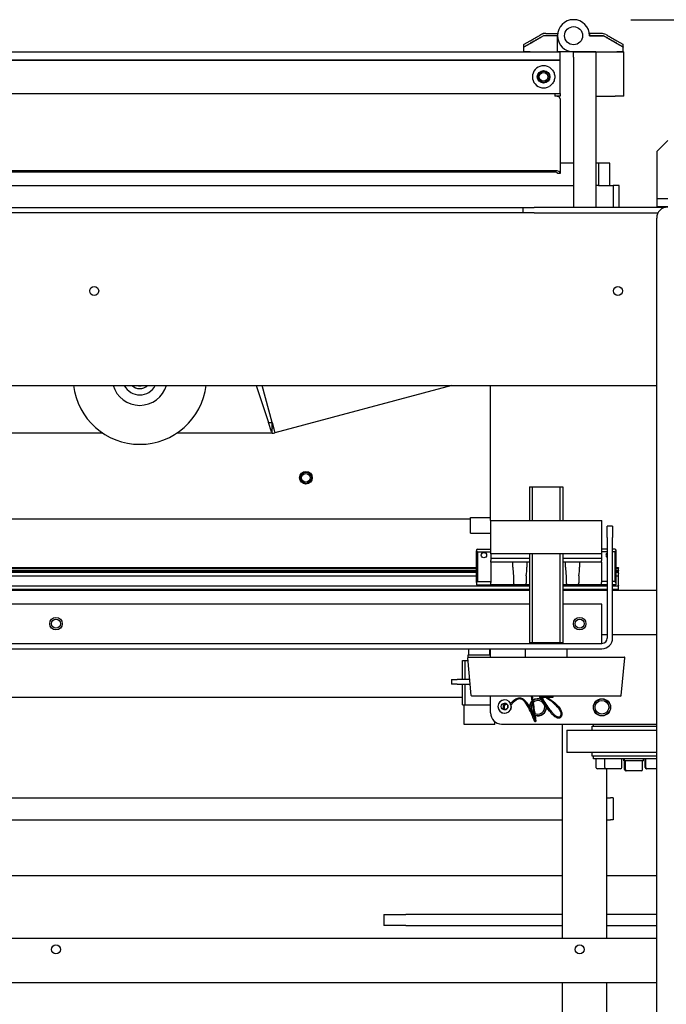
# Model space of a CAD drawing. Units: inches. Extents: x -296 to 11, y 10 to 197.
# Drawn here: x -77 to -62, y 162 to 184 of the extents above; entities that cross this region are included whole.
import ezdxf

# ---------------------------------------------------------------- set-up
doc = ezdxf.new("R2010")
doc.units = ezdxf.units.IN
doc.header["$LTSCALE"] = 0.375
doc.header["$MEASUREMENT"] = 0
doc.layers.add('DIM', color=1, linetype='Continuous')
doc.styles.add('DEFAULT-ANSI~0', font='arial.ttf')
doc.dimstyles.new('FALLAS - FOOTPRINT', dxfattribs={"dimscale": 20, "dimtxt": 0.12, "dimasz": 0.098425, "dimexe": 0.063, "dimexo": 0.0625, "dimgap": 0.031496, "dimtad": 0, "dimtih": 1, "dimtoh": 1, "dimrnd": 1e-08, "dimzin": 1, "dimdsep": 46, "dimlunit": 4, "dimtxsty": 'DEFAULT-ANSI~0', "dimcen": 0.09, "dimdle": 0.5, "dimclrd": 250, "dimclre": 250, "dimclrt": 250, "dimadec": 1, "dimazin": 0, "dimtfac": 1, "dimtdec": 3, "dimtofl": 0, "dimtmove": 0, "dimatfit": 3, "dimfxl": 0, "dimfrac": 1, "dimtolj": 1, "dimtzin": 0, "dimlwd": 25, "dimlwe": 25, "dimarcsym": 0})

# ---------------------------------------------------------------- blocks, each defined once
blk = doc.blocks.new('*D7')
at = {"layer": 'DEFPOINTS', "color": 0}
for p in [(-64.14, 184.278), (-22.427, 184.278), (-64.228, 149.852)]:
    blk.add_point(p, dxfattribs=at)
at = {"layer": 'DIM', "lineweight": 25}
for p, q in [((-62.89, 184.278), (-21.167, 184.278)), ((-22.427, 182.309), (-22.427, 179.064)), ((-22.427, 151.821), (-22.427, 165.735)), ((-62.978, 149.852), (-21.167, 149.852))]:
    blk.add_line(p, q, dxfattribs=at)
at = {"layer": 'DIM'}
for points in [[(-22.755, 182.309), (-22.099, 182.309), (-22.427, 184.278)], [(-22.755, 151.821), (-22.099, 151.821), (-22.427, 149.852)]]:
    blk.add_solid(points, dxfattribs=at)
at = {"layer": 'DIM', "lineweight": 25, "insert": (-22.427, 178.434), "char_height": 2.4, "attachment_point": 2, "style": 'DEFAULT-ANSI~0'}
blk.add_mtext('\\A1;{\\H1.00067x;2\'-10\\S1/2;"\\POVERALL\\PWIDTH}', dxfattribs=at)

msp = doc.modelspace()

# ---------------------------------------------------------------- linework, layer by layer
for p, q in [((-64.862, 183.97), (-64.92, 183.936)), ((-64.862, 183.97), (-64.92, 183.936)), ((-64.849, 183.92), (-64.905, 183.887)), ((-64.849, 183.92), (-64.905, 183.887)), ((-64.849, 183.92), (-64.905, 183.887)), ((-64.849, 183.92), (-64.905, 183.887)), ((-64.796, 183.97), (-64.862, 183.97)), ((-64.796, 183.97), (-64.862, 183.97)), ((-64.537, 183.92), (-64.849, 183.92)), ((-64.537, 183.92), (-64.849, 183.92)), ((-64.537, 183.92), (-64.849, 183.92)), ((-64.537, 183.92), (-64.849, 183.92)), ((-64.796, 183.97), (-64.537, 183.97)), ((-64.796, 183.97), (-64.537, 183.97)), ((-64.534, 183.97), (-64.537, 183.97)), ((-64.537, 183.97), (-64.537, 183.92)), ((-64.534, 183.97), (-64.537, 183.97)), ((-64.537, 183.97), (-64.537, 183.92)), ((-64.537, 183.56), (-64.537, 183.92)), ((-64.537, 183.56), (-64.537, 183.92)), ((-63.559, 183.97), (-63.817, 183.97)), ((-63.817, 183.97), (-63.817, 183.92)), ((-63.559, 183.97), (-63.817, 183.97)), ((-63.817, 183.97), (-63.817, 183.92)), ((-63.817, 183.92), (-63.505, 183.92)), ((-63.505, 183.92), (-63.817, 183.92)), ((-63.817, 183.92), (-63.505, 183.92)), ((-63.505, 183.92), (-63.817, 183.92)), ((-63.505, 183.92), (-63.449, 183.887)), ((-63.449, 183.887), (-63.505, 183.92)), ((-63.505, 183.92), (-63.449, 183.887)), ((-63.449, 183.887), (-63.505, 183.92)), ((-65.293, 183.665), (-65.293, 183.723)), ((-65.293, 183.665), (-65.293, 183.723)), ((-65.284, 183.728), (-65.151, 183.804)), ((-65.284, 183.728), (-65.151, 183.804)), ((-65.284, 183.67), (-65.151, 183.747)), ((-65.151, 183.747), (-65.284, 183.67)), ((-65.284, 183.67), (-65.151, 183.747)), ((-65.151, 183.747), (-65.284, 183.67)), ((-63.204, 183.804), (-63.071, 183.728)), ((-63.204, 183.804), (-63.071, 183.728)), ((-63.071, 183.67), (-63.204, 183.747)), ((-63.204, 183.747), (-63.071, 183.67)), ((-63.071, 183.67), (-63.204, 183.747)), ((-63.204, 183.747), (-63.071, 183.67)), ((-63.062, 183.665), (-63.062, 183.723)), ((-63.062, 183.665), (-63.062, 183.723)), ((-90.349, 183.56), (-64.724, 183.56)), ((-65.293, 183.56), (-65.293, 183.665)), ((-65.293, 183.56), (-65.293, 183.665)), ((-65.293, 183.56), (-65.284, 183.56)), ((-65.151, 183.56), (-65.284, 183.56)), ((-65.151, 183.56), (-64.905, 183.56)), ((-64.905, 183.56), (-64.537, 183.56)), ((-64.724, 183.56), (-64.474, 183.56)), ((-64.177, 183.56), (-64.537, 183.56)), ((-64.177, 183.56), (-64.474, 183.56)), ((-64.474, 183.372), (-64.474, 183.56)), ((-64.177, 183.56), (-63.449, 183.56)), ((-64.177, 183.435), (-64.177, 183.56)), ((-63.677, 183.56), (-64.177, 183.56)), ((-63.677, 183.56), (-63.677, 183.435)), ((-63.677, 183.56), (-63.24, 183.56)), ((-63.449, 183.56), (-63.204, 183.56)), ((-63.24, 183.56), (-63.052, 183.56)), ((-63.071, 183.56), (-63.204, 183.56)), ((-63.071, 183.56), (-63.062, 183.56)), ((-63.062, 183.655), (-63.062, 183.665)), ((-63.062, 183.655), (-63.062, 183.665)), ((-63.062, 183.655), (-63.062, 183.655)), ((-63.062, 183.56), (-63.062, 183.655)), ((-63.062, 183.655), (-63.062, 183.655)), ((-63.062, 183.56), (-63.062, 183.655)), ((-63.052, 182.56), (-63.052, 183.56)), ((-64.724, 183.372), (-90.349, 183.372)), ((-90.349, 183.372), (-64.724, 183.372)), ((-64.724, 183.372), (-64.474, 183.372)), ((-64.474, 183.372), (-64.724, 183.372)), ((-64.474, 182.622), (-64.474, 183.372)), ((-64.177, 183.435), (-64.177, 180.06)), ((-63.677, 183.435), (-63.677, 180.06)), ((-90.599, 182.622), (-64.594, 182.622)), ((-64.594, 182.622), (-64.474, 182.622)), ((-64.594, 182.622), (-64.594, 182.562)), ((-64.474, 182.622), (-64.474, 182.562)), ((-64.474, 182.562), (-64.594, 182.562)), ((-64.474, 182.502), (-64.474, 180.83)), ((-63.677, 182.56), (-63.24, 182.56)), ((-63.052, 182.56), (-63.24, 182.56)), ((-62.312, 181.318), (-62.062, 181.568)), ((-62.312, 181.318), (-62.312, 180.266)), ((-64.177, 181.06), (-64.474, 181.06)), ((-63.615, 181.06), (-63.677, 181.06)), ((-63.365, 181.06), (-63.615, 181.06)), ((-63.615, 181.06), (-63.615, 180.56)), ((-63.365, 180.56), (-63.365, 181.06)), ((-64.594, 180.89), (-89.849, 180.89)), ((-64.594, 180.86), (-89.849, 180.86)), ((-64.474, 180.83), (-64.534, 180.83)), ((-84.099, 180.56), (-64.177, 180.56)), ((-63.615, 180.56), (-63.677, 180.56)), ((-63.615, 180.56), (-63.535, 180.56)), ((-63.535, 180.56), (-63.292, 180.56)), ((-63.155, 180.56), (-63.292, 180.56)), ((-63.292, 180.56), (-63.292, 180.06)), ((-63.155, 180.06), (-63.155, 180.56)), ((-62.312, 180.266), (-62.062, 180.266)), ((-62.312, 180.266), (-62.312, 180.078)), ((-65.273, 179.94), (-115.342, 179.94)), ((-84.105, 180.06), (-65.312, 180.06)), ((-65.312, 180.06), (-65.062, 180.06)), ((-65.312, 180.06), (-65.312, 179.94)), ((-65.062, 179.94), (-65.273, 179.94)), ((-62.144, 180.06), (-65.062, 180.06)), ((-65.062, 179.94), (-62.284, 179.94)), ((-62.062, 180.078), (-62.312, 180.078)), ((-62.312, 180.078), (-62.312, 180.068)), ((-62.312, 180.068), (-62.115, 180.068)), ((-62.312, 154.323), (-62.312, 179.823)), ((-118.942, 176.07), (-62.312, 176.07)), ((-71.3, 176.07), (-71.021, 175.236)), ((-70.941, 175.236), (-71.164, 176.07)), ((-66.907, 176.07), (-70.879, 175.005)), ((-66.04, 173.04), (-66.04, 176.07)), ((-71.021, 175.236), (-70.941, 175.236)), ((-70.951, 175.029), (-71.021, 175.236)), ((-70.941, 175.029), (-70.941, 175.236)), ((-70.941, 175.236), (-70.879, 175.005)), ((-74.738, 174.997), (-79.33, 174.997)), ((-70.941, 174.997), (-73.08, 174.997)), ((-70.951, 175.029), (-70.941, 175.029)), ((-70.941, 174.997), (-70.941, 175.029)), ((-65.165, 173.79), (-64.415, 173.79)), ((-65.165, 173.79), (-65.165, 173.04)), ((-65.105, 173.79), (-65.105, 173.04)), ((-64.474, 173.04), (-64.474, 173.79)), ((-64.415, 173.79), (-64.415, 173.04)), ((-66.492, 172.749), (-66.492, 173.104)), ((-66.492, 173.104), (-66.04, 173.104)), ((-66.492, 173.064), (-83.629, 173.064)), ((-66.04, 173.04), (-65.79, 173.04)), ((-66.04, 173.04), (-66.04, 172.29)), ((-65.79, 173.04), (-63.79, 173.04)), ((-63.79, 173.04), (-63.54, 173.04)), ((-63.54, 172.29), (-63.54, 173.04)), ((-63.3, 172.908), (-63.42, 172.908)), ((-63.42, 172.658), (-63.42, 172.908)), ((-63.3, 172.908), (-63.3, 172.658)), ((-66.492, 172.749), (-66.04, 172.749)), ((-63.42, 172.658), (-63.42, 170.398)), ((-63.3, 170.398), (-63.3, 172.658)), ((-66.333, 172.396), (-66.353, 172.376)), ((-66.353, 172.376), (-66.353, 172.356)), ((-66.353, 172.356), (-66.333, 172.337)), ((-66.353, 171.648), (-66.353, 172.356)), ((-66.333, 172.396), (-66.04, 172.396)), ((-66.333, 172.337), (-66.333, 171.667)), ((-66.333, 172.337), (-66.04, 172.337)), ((-65.79, 172.29), (-66.04, 172.29)), ((-66.03, 172.29), (-66.03, 172.183)), ((-63.79, 172.29), (-65.79, 172.29)), ((-65.165, 172.29), (-65.165, 170.29)), ((-65.105, 172.29), (-65.105, 170.29)), ((-64.474, 170.29), (-64.474, 172.29)), ((-64.415, 172.29), (-64.415, 170.29)), ((-63.54, 172.29), (-63.79, 172.29)), ((-63.549, 172.29), (-63.549, 172.183)), ((-63.42, 172.396), (-63.54, 172.396)), ((-63.42, 172.337), (-63.54, 172.337)), ((-63.246, 172.396), (-63.3, 172.396)), ((-63.246, 172.337), (-63.3, 172.337)), ((-63.227, 172.376), (-63.246, 172.396)), ((-63.246, 172.337), (-63.227, 172.356)), ((-63.246, 171.667), (-63.246, 172.337)), ((-63.227, 172.376), (-63.227, 172.356)), ((-63.227, 172.356), (-63.227, 171.648)), ((-88.16, 171.982), (-66.353, 171.982)), ((-88.16, 171.977), (-66.353, 171.977)), ((-88.16, 171.97), (-66.353, 171.97)), ((-66.03, 172.183), (-66.03, 172.171)), ((-65.165, 172.183), (-66.03, 172.183)), ((-66.03, 172.171), (-66.03, 172.14)), ((-66.03, 172.1), (-66.03, 172.14)), ((-66.03, 172.1), (-66.03, 172.049)), ((-65.165, 172.1), (-66.03, 172.1)), ((-66.03, 172.049), (-66.03, 171.798)), ((-65.538, 172.049), (-65.538, 172.1)), ((-65.538, 171.991), (-65.538, 172.049)), ((-65.223, 172.1), (-65.223, 172.049)), ((-65.223, 172.049), (-65.223, 171.991)), ((-63.549, 172.183), (-64.415, 172.183)), ((-63.549, 172.1), (-64.415, 172.1)), ((-64.357, 172.049), (-64.357, 172.1)), ((-64.357, 171.991), (-64.357, 172.049)), ((-64.042, 172.1), (-64.042, 172.049)), ((-64.042, 172.049), (-64.042, 171.991)), ((-63.549, 172.183), (-63.549, 172.171)), ((-63.549, 172.171), (-63.549, 172.14)), ((-63.549, 172.1), (-63.549, 172.14)), ((-63.549, 172.1), (-63.549, 172.049)), ((-63.549, 172.049), (-63.549, 171.798)), ((-63.227, 171.982), (-63.165, 171.982)), ((-63.227, 171.977), (-63.165, 171.977)), ((-63.227, 171.97), (-63.165, 171.97)), ((-63.165, 171.977), (-63.165, 171.982)), ((-63.165, 171.977), (-63.165, 171.97)), ((-63.165, 171.922), (-63.165, 171.97)), ((-88.16, 171.922), (-66.353, 171.922)), ((-88.16, 171.915), (-66.353, 171.915)), ((-88.16, 171.895), (-66.353, 171.895)), ((-88.16, 171.876), (-66.353, 171.876)), ((-88.16, 171.798), (-66.353, 171.798)), ((-88.16, 171.791), (-66.353, 171.791)), ((-66.03, 171.798), (-66.03, 171.772)), ((-66.03, 171.772), (-66.03, 171.648)), ((-65.519, 171.648), (-65.519, 171.772)), ((-65.242, 171.772), (-65.242, 171.648)), ((-64.338, 171.648), (-64.338, 171.772)), ((-64.061, 171.772), (-64.061, 171.648)), ((-63.549, 171.798), (-63.549, 171.772)), ((-63.549, 171.772), (-63.549, 171.648)), ((-63.227, 171.922), (-63.165, 171.922)), ((-63.227, 171.915), (-63.165, 171.915)), ((-63.227, 171.895), (-63.165, 171.895)), ((-63.227, 171.876), (-63.165, 171.876)), ((-63.227, 171.798), (-63.165, 171.798)), ((-63.227, 171.791), (-63.165, 171.791)), ((-63.165, 171.922), (-63.165, 171.915)), ((-63.165, 171.895), (-63.165, 171.915)), ((-63.165, 171.876), (-63.165, 171.895)), ((-63.165, 171.857), (-63.165, 171.876)), ((-63.165, 171.857), (-63.165, 171.85)), ((-63.165, 171.798), (-63.165, 171.85)), ((-63.165, 171.798), (-63.165, 171.791)), ((-63.165, 171.786), (-63.165, 171.791)), ((-63.165, 171.777), (-63.165, 171.786)), ((-63.165, 171.66), (-63.165, 171.777)), ((-88.16, 171.572), (-65.165, 171.572)), ((-66.333, 171.667), (-66.353, 171.648)), ((-66.353, 171.648), (-66.353, 171.589)), ((-66.353, 171.589), (-66.03, 171.589)), ((-66.333, 171.667), (-66.03, 171.667)), ((-66.03, 171.589), (-66.03, 171.648)), ((-65.463, 171.589), (-66.03, 171.589)), ((-65.297, 171.589), (-65.463, 171.589)), ((-65.165, 171.589), (-65.297, 171.589)), ((-64.282, 171.589), (-64.415, 171.589)), ((-64.415, 171.572), (-63.42, 171.572)), ((-64.116, 171.589), (-64.282, 171.589)), ((-63.549, 171.589), (-64.116, 171.589)), ((-63.42, 171.667), (-63.549, 171.667)), ((-63.549, 171.589), (-63.549, 171.648)), ((-63.42, 171.589), (-63.549, 171.589)), ((-63.246, 171.667), (-63.3, 171.667)), ((-63.227, 171.589), (-63.3, 171.589)), ((-63.3, 171.572), (-63.165, 171.572)), ((-63.227, 171.648), (-63.246, 171.667)), ((-63.227, 171.648), (-63.227, 171.589)), ((-63.165, 171.652), (-63.165, 171.66)), ((-63.165, 171.58), (-63.165, 171.652)), ((-63.165, 171.58), (-63.165, 171.572)), ((-63.165, 171.499), (-63.165, 171.572)), ((-88.16, 171.499), (-65.165, 171.499)), ((-88.16, 171.494), (-65.165, 171.494)), ((-88.16, 171.474), (-65.165, 171.474)), ((-88.16, 171.47), (-65.165, 171.47)), ((-64.415, 171.499), (-63.42, 171.499)), ((-64.415, 171.494), (-63.42, 171.494)), ((-64.415, 171.474), (-63.42, 171.474)), ((-64.415, 171.47), (-63.42, 171.47)), ((-63.3, 171.499), (-63.165, 171.499)), ((-63.3, 171.494), (-63.165, 171.494)), ((-63.3, 171.474), (-63.165, 171.474)), ((-63.3, 171.47), (-62.312, 171.47)), ((-63.165, 171.499), (-63.165, 171.494)), ((-63.165, 171.474), (-63.165, 171.494)), ((-63.165, 171.474), (-63.165, 171.47)), ((-65.165, 171.158), (-88.04, 171.158)), ((-63.54, 171.158), (-64.415, 171.158)), ((-63.54, 170.398), (-63.54, 171.158)), ((-63.42, 170.47), (-63.54, 170.47)), ((-62.312, 170.47), (-63.3, 170.47)), ((-88.04, 170.278), (-63.54, 170.278)), ((-64.415, 170.29), (-65.165, 170.29)), ((-64.938, 170.29), (-64.946, 170.284)), ((-64.946, 170.278), (-64.946, 170.284)), ((-64.639, 170.29), (-64.633, 170.288)), ((-64.633, 170.278), (-64.633, 170.288)), ((-63.54, 170.278), (-63.54, 170.398)), ((-88.04, 170.158), (-63.54, 170.158)), ((-66.54, 170.021), (-66.04, 170.021)), ((-66.54, 169.97), (-66.54, 170.021)), ((-66.524, 170.021), (-66.524, 170.158)), ((-66.056, 170.021), (-66.056, 170.158)), ((-66.04, 169.97), (-66.04, 170.158)), ((-65.258, 169.97), (-65.258, 170.158)), ((-64.321, 169.97), (-64.321, 170.158)), ((-66.665, 169.896), (-66.546, 169.896)), ((-66.665, 169.468), (-66.665, 169.896)), ((-66.615, 169.896), (-66.615, 169.468)), ((-66.473, 169.109), (-66.551, 169.954)), ((-66.536, 169.97), (-64.825, 169.97)), ((-64.825, 169.97), (-63.075, 169.97)), ((-63.106, 169.109), (-63.028, 169.954)), ((-63.075, 169.97), (-63.043, 169.97)), ((-66.915, 169.468), (-66.79, 169.468)), ((-66.915, 169.468), (-66.915, 169.363)), ((-66.79, 169.363), (-66.915, 169.363)), ((-66.506, 169.468), (-66.79, 169.468)), ((-66.79, 169.363), (-66.497, 169.363)), ((-66.665, 168.896), (-66.665, 169.363)), ((-66.615, 169.363), (-66.615, 168.896)), ((-64.82, 169.095), (-66.458, 169.095)), ((-66.04, 168.718), (-66.04, 169.095)), ((-64.94, 169.095), (-64.94, 169.065)), ((-63.145, 169.095), (-64.82, 169.095)), ((-64.64, 169.095), (-64.64, 169.065)), ((-63.121, 169.095), (-63.145, 169.095)), ((-66.665, 169.064), (-90.807, 169.064)), ((-66.665, 168.896), (-66.04, 168.896)), ((-66.634, 168.458), (-66.634, 168.896)), ((-65.724, 169.01), (-65.724, 169.01)), ((-64.64, 169.065), (-64.94, 169.065)), ((-65.724, 168.71), (-65.724, 168.71)), ((-65.946, 168.458), (-66.634, 168.458)), ((-65.946, 168.458), (-65.946, 168.522)), ((-65.79, 168.468), (-62.312, 168.468)), ((-64.427, 163.658), (-64.427, 168.468)), ((-63.728, 168.417), (-63.728, 168.468)), ((-64.331, 168.332), (-63.887, 168.332)), ((-64.331, 168.332), (-64.331, 167.832)), ((-63.887, 168.332), (-62.312, 168.332)), ((-63.756, 168.417), (-62.312, 168.417)), ((-63.756, 168.332), (-63.756, 168.417)), ((-63.887, 167.832), (-64.331, 167.832)), ((-62.312, 167.832), (-63.887, 167.832)), ((-63.756, 167.748), (-63.756, 167.832)), ((-62.312, 167.748), (-63.756, 167.748)), ((-63.728, 167.689), (-63.728, 167.748)), ((-62.312, 167.689), (-63.728, 167.689)), ((-63.673, 167.495), (-63.673, 167.689)), ((-63.477, 167.495), (-63.477, 167.689)), ((-63.092, 167.495), (-63.092, 167.689)), ((-63.051, 167.644), (-63.051, 167.689)), ((-63.035, 167.644), (-63.051, 167.644)), ((-63.035, 167.644), (-63.035, 167.689)), ((-62.611, 167.644), (-63.035, 167.644)), ((-63.032, 167.45), (-63.032, 167.644)), ((-63.015, 167.45), (-63.015, 167.644)), ((-62.63, 167.45), (-62.63, 167.644)), ((-62.611, 167.644), (-62.611, 167.689)), ((-62.57, 167.495), (-62.57, 167.689)), ((-62.558, 167.495), (-62.558, 167.689)), ((-63.447, 167.464), (-63.643, 167.464)), ((-63.123, 167.464), (-63.447, 167.464)), ((-63.427, 163.658), (-63.427, 167.464)), ((-62.985, 167.419), (-63.001, 167.419)), ((-62.661, 167.419), (-62.985, 167.419)), ((-62.527, 167.464), (-62.539, 167.464)), ((-62.312, 167.464), (-62.527, 167.464)), ((-78.794, 166.814), (-64.427, 166.814)), ((-63.427, 166.814), (-63.351, 166.814)), ((-63.288, 166.814), (-63.351, 166.814)), ((-63.288, 166.814), (-63.288, 166.314)), ((-63.288, 166.814), (-63.288, 166.314)), ((-63.288, 166.814), (-63.288, 166.314)), ((-81.226, 166.314), (-64.427, 166.314)), ((-63.427, 166.314), (-63.351, 166.314)), ((-63.288, 166.314), (-63.351, 166.314)), ((-87.934, 165.064), (-64.427, 165.064)), ((-63.427, 165.064), (-62.312, 165.064)), ((-68.437, 164.194), (-67.937, 164.194)), ((-68.437, 164.194), (-68.437, 163.944)), ((-64.427, 164.194), (-67.937, 164.194)), ((-62.312, 164.194), (-63.427, 164.194)), ((-67.937, 163.944), (-68.437, 163.944)), ((-67.937, 163.944), (-64.427, 163.944)), ((-63.427, 163.944), (-62.312, 163.944)), ((-87.246, 163.658), (-62.312, 163.658)), ((-62.312, 162.658), (-87.246, 162.658)), ((-64.427, 158.059), (-64.427, 162.658)), ((-63.427, 158.059), (-63.427, 162.658))]:
    msp.add_line(p, q)
for centre, radius in [((-64.177, 183.92), 0.203), ((-64.177, 183.92), 0.203), ((-64.849, 182.997), 0.141), ((-64.849, 182.997), 0.125), ((-64.849, 182.997), 0.098), ((-74.932, 178.19), 0.101), ((-63.182, 178.19), 0.101), ((-70.182, 173.997), 0.141), ((-70.182, 173.996), 0.125), ((-70.182, 173.996), 0.125), ((-70.182, 173.996), 0.098), ((-70.182, 173.996), 0.098), ((-66.187, 172.258), 0.0591), ((-75.79, 170.72), 0.14), ((-75.79, 170.72), 0.1), ((-64.04, 170.72), 0.14), ((-64.04, 170.72), 0.1), ((-63.54, 168.843), 0.193), ((-63.54, 168.843), 0.188), ((-63.54, 168.843), 0.154), ((-75.79, 163.408), 0.1), ((-64.04, 163.408), 0.1)]:
    msp.add_circle(centre, radius)
for centre, radius, start, end in [((-64.177, 183.92), 0.36, 0, 270), ((-64.177, 183.92), 0.36, 0, 270), ((-64.796, 183.72), 0.25, 90, 115.918), ((-64.796, 183.72), 0.25, 90, 115.918), ((-63.559, 183.72), 0.25, 64.082, 90), ((-63.559, 183.72), 0.25, 64.082, 90), ((-64.849, 182.997), 0.25, 60, 300), ((-62.062, 179.823), 0.25, 90, 180), ((-73.909, 176.247), 1.5, 186.7999, 353.2001), ((-73.909, 176.247), 0.625, 196.5088, 343.4912), ((-73.909, 176.247), 0.391, 207.0431, 332.9569), ((-73.909, 176.247), 0.25, 225.2681, 314.7319), ((-73.909, 176.247), 0.187, 251.3001, 288.6999), ((-70.941, 175.236), 0.12, 270, 285), ((-70.941, 175.236), 0.239, 270, 285), ((-63.392, 172.258), 0.0591, 117.9046, 242.0954), ((-63.54, 170.398), 0.12, 270, 0), ((-63.54, 170.398), 0.24, 270, 0), ((-66.536, 169.955), 0.015, 90, 185.2475), ((-63.043, 169.955), 0.015, 354.7525, 90), ((-66.458, 169.11), 0.015, 185.2475, 270), ((-63.121, 169.11), 0.015, 270, 354.7525), ((-65.665, 168.843), 0.095, 111.4942, 215.4559), ((-65.665, 168.843), 0.0725, 96.3276, 230.7622), ((-64.977, 168.843), 0.193, 132.4774, 177.6219), ((-64.977, 168.843), 0.187, 133.6332, 180.6786), ((-64.977, 168.843), 0.154, 143.2161, 234.7718), ((-64.977, 168.843), 0.193, 63.0493, 126.604), ((-64.977, 168.843), 0.187, 60.2356, 127.5204), ((-64.977, 168.843), 0.154, 243.027, 134.9042), ((-64.977, 168.843), 0.193, 21.2485, 43.1489), ((-65.79, 168.718), 0.25, 180, 270), ((-65.665, 168.843), 0.095, 309.3632, 17.433), ((-64.977, 168.843), 0.193, 196.4708, 212.9632), ((-64.977, 168.843), 0.187, 228.9401, 244.1858), ((-64.977, 168.843), 0.193, 232.0999, 245.3095), ((-64.977, 168.843), 0.187, 250.2499, 4.2445), ((-64.977, 168.843), 0.193, 251.1353, 1.492), ((-63.643, 167.495), 0.0308, 180, 270), ((-63.447, 167.495), 0.0308, 180, 270), ((-63.123, 167.495), 0.0308, 270, 0), ((-63.001, 167.45), 0.0308, 180, 270), ((-62.985, 167.45), 0.0308, 180, 270), ((-62.661, 167.45), 0.0308, 270, 0), ((-62.539, 167.495), 0.0308, 180, 270), ((-62.527, 167.495), 0.0308, 180, 270)]:
    msp.add_arc(centre, radius, start, end)
for centre, major_axis, ratio, start_param, end_param in [((-64.594, 182.502), (0.12, 0), 0.5, 0, 1.570796), ((-64.594, 180.83), (0.12, 0), 0.5, 0, 1.570796), ((-64.594, 180.83), (0.0598, 0), 0.5, 0, 1.570796), ((-65.38, 171.991), (0, 0.433), 0.36397, 1.570796, 2.031799), ((-65.38, 171.991), (0, 0.433), 0.36397, 4.251386, 4.712389), ((-64.199, 171.991), (0, 0.433), 0.36397, 1.570796, 2.031799), ((-64.199, 171.991), (0, 0.433), 0.36397, 4.251386, 4.712389), ((-64.791, 170.287), (-0.132, -0.023), 0.010804, 4.617378, 5.154353), ((-64.788, 170.273), (-0.132, -0.023), 0.010804, 3.943972, 4.561393), ((-65.724, 168.86), (0, -0.15), 0.999802, 2.029826, 8.106034), ((-65.724, 168.86), (0, -0.15), 0.999802, 3.141593, 6.283185), ((-65.724, 168.86), (0, -0.075), 0.999802, 0.003981, 3.137611), ((-65.583, 168.912), (0, 0.0145), 0.999802, 0.90493, 1.570796), ((-65.583, 168.912), (0.0043, -0.0139), 0.999837, 4.411919, 6.283185), ((-65.583, 168.912), (-0.009, -0.0114), 0.999953, 0.966062, 1.570796), ((-64.781, 169.065), (0.0008, -0.0145), 0.260446, 4.698916, 6.089522)]:
    msp.add_ellipse(centre, major_axis=major_axis, ratio=ratio, start_param=start_param, end_param=end_param)
msp.add_ellipse((-65.724, 168.86), major_axis=(0, -0.075), ratio=0.999802)
for points, weights in [([(-65.151, 183.804), (-65.128, 183.817), (-65.039, 183.868), (-64.92, 183.936)], [1, 0.860300256102, 0.860300256102, 1]), ([(-65.151, 183.804), (-65.128, 183.817), (-65.039, 183.868), (-64.92, 183.936)], [1, 0.860300256102, 0.860300256102, 1]), ([(-63.434, 183.936), (-63.316, 183.868), (-63.227, 183.817), (-63.204, 183.804)], [1, 0.860300256102, 0.860300256102, 1]), ([(-63.434, 183.936), (-63.316, 183.868), (-63.227, 183.817), (-63.204, 183.804)], [1, 0.860300256102, 0.860300256102, 1]), ([(-65.293, 183.723), (-65.293, 183.723), (-65.29, 183.724), (-65.284, 183.728)], [1, 0.996941403733, 0.996941403733, 1]), ([(-65.293, 183.723), (-65.293, 183.723), (-65.29, 183.724), (-65.284, 183.728)], [1, 0.996941403733, 0.996941403733, 1]), ([(-65.151, 183.747), (-65.127, 183.76), (-65.03, 183.816), (-64.905, 183.887)], [1, 0.847679275741, 0.847679275741, 1]), ([(-64.905, 183.887), (-65.03, 183.816), (-65.127, 183.76), (-65.151, 183.747)], [1, 0.847679275741, 0.847679275741, 1]), ([(-65.151, 183.747), (-65.127, 183.76), (-65.03, 183.816), (-64.905, 183.887)], [1, 0.847679275741, 0.847679275741, 1]), ([(-64.905, 183.887), (-65.03, 183.816), (-65.127, 183.76), (-65.151, 183.747)], [1, 0.847679275741, 0.847679275741, 1]), ([(-63.204, 183.747), (-63.228, 183.76), (-63.324, 183.816), (-63.449, 183.887)], [1, 0.847679275741, 0.847679275741, 1]), ([(-63.449, 183.887), (-63.324, 183.816), (-63.228, 183.76), (-63.204, 183.747)], [1, 0.847679275741, 0.847679275741, 1]), ([(-63.204, 183.747), (-63.228, 183.76), (-63.324, 183.816), (-63.449, 183.887)], [1, 0.847679275741, 0.847679275741, 1]), ([(-63.449, 183.887), (-63.324, 183.816), (-63.228, 183.76), (-63.204, 183.747)], [1, 0.847679275741, 0.847679275741, 1]), ([(-63.071, 183.728), (-63.065, 183.724), (-63.062, 183.723), (-63.062, 183.723)], [1, 0.993896839982, 0.990845259973, 0.990845259973]), ([(-63.071, 183.728), (-63.065, 183.724), (-63.062, 183.723), (-63.062, 183.723)], [1, 0.993896839982, 0.990845259973, 0.990845259973]), ([(-65.293, 183.665), (-65.293, 183.665), (-65.29, 183.667), (-65.284, 183.67)], [1, 0.996941403733, 0.996941403733, 1]), ([(-65.284, 183.67), (-65.29, 183.667), (-65.293, 183.665), (-65.293, 183.665)], [1, 0.996941403733, 0.996941403733, 1]), ([(-65.293, 183.665), (-65.293, 183.665), (-65.29, 183.667), (-65.284, 183.67)], [1, 0.996941403733, 0.996941403733, 1]), ([(-65.284, 183.67), (-65.29, 183.667), (-65.293, 183.665), (-65.293, 183.665)], [1, 0.996941403733, 0.996941403733, 1]), ([(-63.062, 183.665), (-63.062, 183.665), (-63.065, 183.667), (-63.071, 183.67)], [0.990845259973, 0.990845259973, 0.993896839982, 1]), ([(-63.071, 183.67), (-63.065, 183.667), (-63.062, 183.665), (-63.062, 183.665)], [1, 0.997252047045, 0.997252047045, 1]), ([(-63.062, 183.665), (-63.062, 183.665), (-63.065, 183.667), (-63.071, 183.67)], [0.990845259973, 0.990845259973, 0.993896839982, 1]), ([(-63.071, 183.67), (-63.065, 183.667), (-63.062, 183.665), (-63.062, 183.665)], [1, 0.997252047045, 0.997252047045, 1])]:
    msp.add_rational_spline(points, weights, degree=3)
for points in [[(-64.92, 183.936), (-64.915, 183.939), (-64.91, 183.942), (-64.905, 183.944)], [(-64.92, 183.936), (-64.915, 183.939), (-64.91, 183.942), (-64.905, 183.944)], [(-63.449, 183.944), (-63.444, 183.942), (-63.439, 183.939), (-63.434, 183.936)], [(-63.449, 183.944), (-63.444, 183.942), (-63.439, 183.939), (-63.434, 183.936)], [(-65.519, 171.772), (-65.519, 171.78), (-65.52, 171.79), (-65.521, 171.798)], [(-65.239, 171.798), (-65.241, 171.79), (-65.242, 171.78), (-65.242, 171.772)], [(-64.338, 171.772), (-64.338, 171.78), (-64.339, 171.79), (-64.34, 171.798)], [(-64.058, 171.798), (-64.06, 171.79), (-64.061, 171.78), (-64.061, 171.772)]]:
    msp.add_open_spline(points, degree=3)
for points, knots in [([(-64.724, 183.214), (-64.714, 183.207), (-64.703, 183.2), (-64.681, 183.183), (-64.671, 183.172), (-64.643, 183.141), (-64.626, 183.114), (-64.605, 183.057), (-64.599, 183.026), (-64.599, 182.968), (-64.605, 182.937), (-64.626, 182.88), (-64.643, 182.853), (-64.671, 182.822), (-64.681, 182.811), (-64.703, 182.794), (-64.714, 182.787), (-64.724, 182.781)], [2.631702, 2.631702, 2.631702, 2.631702, 2.722738, 2.722738, 2.826423, 2.826423, 3.048991, 3.048991, 3.27156, 3.27156, 3.494129, 3.494129, 3.716697, 3.716697, 3.820382, 3.820382, 3.911418, 3.911418, 3.911418, 3.911418]), ([(-65.463, 171.589), (-65.467, 171.589), (-65.47, 171.589), (-65.483, 171.59), (-65.493, 171.593), (-65.504, 171.601), (-65.508, 171.605), (-65.513, 171.614), (-65.515, 171.62), (-65.518, 171.634), (-65.519, 171.641), (-65.519, 171.648)], [0.6981959, 0.6981959, 0.6981959, 0.6981959, 0.7296993, 0.7296993, 0.8208329, 0.8208329, 0.8699333, 0.8699333, 0.9214346, 0.9214346, 0.9729359, 0.9729359, 0.9729359, 0.9729359]), ([(-65.242, 171.648), (-65.242, 171.641), (-65.242, 171.634), (-65.245, 171.62), (-65.247, 171.614), (-65.253, 171.605), (-65.256, 171.601), (-65.267, 171.593), (-65.277, 171.59), (-65.29, 171.589), (-65.294, 171.589), (-65.297, 171.589)], [0, 0, 0, 0, 0.0515013, 0.0515013, 0.1030026, 0.1030026, 0.1521029, 0.1521029, 0.2432366, 0.2432366, 0.2747399, 0.2747399, 0.2747399, 0.2747399]), ([(-64.282, 171.589), (-64.287, 171.589), (-64.292, 171.589), (-64.305, 171.591), (-64.313, 171.593), (-64.323, 171.601), (-64.325, 171.604), (-64.33, 171.611), (-64.332, 171.616), (-64.335, 171.624), (-64.336, 171.628), (-64.337, 171.638), (-64.338, 171.643), (-64.338, 171.648)], [-0.785997, -0.785997, -0.785997, -0.785997, -0.7413539, -0.7413539, -0.6531025, -0.6531025, -0.6130848, -0.6130848, -0.5730671, -0.5730671, -0.5380606, -0.5380606, -0.5030542, -0.5030542, -0.5030542, -0.5030542]), ([(-64.061, 171.648), (-64.061, 171.641), (-64.061, 171.634), (-64.064, 171.62), (-64.066, 171.614), (-64.071, 171.605), (-64.075, 171.601), (-64.086, 171.593), (-64.096, 171.59), (-64.109, 171.589), (-64.113, 171.589), (-64.116, 171.589)], [0, 0, 0, 0, 0.0515013, 0.0515013, 0.1030026, 0.1030026, 0.1521029, 0.1521029, 0.2432366, 0.2432366, 0.2747399, 0.2747399, 0.2747399, 0.2747399]), ([(-64.92, 170.29), (-64.927, 170.289), (-64.933, 170.287), (-64.943, 170.285), (-64.946, 170.284), (-64.946, 170.284)], [2.1700667, 2.1700667, 2.1700667, 2.1700667, 2.264494, 2.264494, 2.389615, 2.389615, 2.389615, 2.389615]), ([(-64.915, 170.278), (-64.913, 170.278), (-64.91, 170.279), (-64.895, 170.282), (-64.879, 170.285), (-64.857, 170.289), (-64.853, 170.29), (-64.849, 170.29)], [2.6807533, 2.6807533, 2.6807533, 2.6807533, 2.709697, 2.709697, 2.8588492, 2.8588492, 2.8880879, 2.8880879, 2.8880879, 2.8880879]), ([(-64.633, 170.288), (-64.633, 170.288), (-64.634, 170.288), (-64.635, 170.288), (-64.64, 170.287), (-64.658, 170.285), (-64.671, 170.283), (-64.69, 170.28), (-64.695, 170.279), (-64.699, 170.278)], [1.1826746, 1.1826746, 1.1826746, 1.1826746, 1.2069429, 1.2069429, 1.3562855, 1.3562855, 1.5056281, 1.5056281, 1.5492478, 1.5492478, 1.5492478, 1.5492478]), ([(-65.105, 169.095), (-65.099, 169.046), (-65.092, 168.995), (-65.076, 168.889), (-65.067, 168.833), (-65.052, 168.737), (-65.045, 168.696), (-65.034, 168.627), (-65.03, 168.598), (-65.026, 168.559), (-65.024, 168.547), (-65.026, 168.533), (-65.026, 168.532), (-65.027, 168.528), (-65.028, 168.527), (-65.029, 168.524), (-65.031, 168.522), (-65.032, 168.521), (-65.033, 168.52), (-65.035, 168.519), (-65.035, 168.519), (-65.037, 168.519), (-65.039, 168.519), (-65.042, 168.52), (-65.044, 168.522), (-65.048, 168.527), (-65.051, 168.532), (-65.057, 168.544), (-65.06, 168.55), (-65.067, 168.567), (-65.072, 168.577), (-65.084, 168.606), (-65.092, 168.627), (-65.12, 168.693), (-65.14, 168.741), (-65.19, 168.846), (-65.221, 168.905), (-65.273, 168.97), (-65.286, 168.983), (-65.31, 169.004), (-65.321, 169.012), (-65.348, 169.026), (-65.365, 169.03), (-65.393, 169.032), (-65.406, 169.03), (-65.433, 169.023), (-65.447, 169.016), (-65.48, 168.996), (-65.499, 168.981), (-65.536, 168.946), (-65.554, 168.925), (-65.571, 168.903)], [7.044975, 7.044975, 7.044975, 7.044975, 7.535717, 7.535717, 8.062915, 8.062915, 8.45839, 8.45839, 8.755474, 8.755474, 8.910141, 8.910141, 8.932556, 8.932556, 8.949453, 8.949453, 8.966415, 8.966415, 8.974864, 8.974864, 8.983324, 8.983324, 9.000446, 9.000446, 9.034529, 9.034529, 9.102866, 9.102866, 9.17081, 9.17081, 9.258534, 9.258534, 9.427974, 9.427974, 9.818378, 9.818378, 10.323085, 10.323085, 10.467459, 10.467459, 10.579652, 10.579652, 10.728375, 10.728375, 10.849462, 10.849462, 10.997948, 10.997948, 11.220902, 11.220902, 11.478366, 11.478366, 11.478366, 11.478366]), ([(-65.042, 168.539), (-65.042, 168.539), (-65.042, 168.539), (-65.042, 168.541), (-65.042, 168.543), (-65.042, 168.549), (-65.042, 168.552), (-65.043, 168.564), (-65.044, 168.573), (-65.048, 168.604), (-65.051, 168.626), (-65.065, 168.712), (-65.075, 168.777), (-65.099, 168.928), (-65.112, 169.013), (-65.122, 169.095)], [2.619108, 2.619108, 2.619108, 2.619108, 2.631797, 2.631797, 2.676883, 2.676883, 2.724006, 2.724006, 2.833838, 2.833838, 3.067315, 3.067315, 3.690811, 3.690811, 4.502074, 4.502074, 4.502074, 4.502074]), ([(-65.594, 168.921), (-65.564, 168.959), (-65.531, 168.995), (-65.467, 169.039), (-65.438, 169.053), (-65.395, 169.058), (-65.382, 169.058), (-65.353, 169.053), (-65.336, 169.046), (-65.306, 169.029), (-65.292, 169.018), (-65.262, 168.99), (-65.247, 168.972), (-65.211, 168.923), (-65.191, 168.891), (-65.139, 168.792), (-65.109, 168.723), (-65.073, 168.636), (-65.065, 168.616), (-65.053, 168.587), (-65.049, 168.576), (-65.044, 168.566), (-65.044, 168.566), (-65.043, 168.565)], [0, 0, 0, 0, 0.446444, 0.446444, 0.733407, 0.733407, 0.848366, 0.848366, 0.998854, 0.998854, 1.14071, 1.14071, 1.324342, 1.324342, 1.612777, 1.612777, 2.182681, 2.182681, 2.347043, 2.347043, 2.437758, 2.437758, 2.444977, 2.444977, 2.444977, 2.444977]), ([(-64.76, 169.065), (-64.703, 169.026), (-64.648, 168.985), (-64.558, 168.906), (-64.52, 168.867), (-64.459, 168.783), (-64.44, 168.736), (-64.438, 168.677), (-64.44, 168.662), (-64.453, 168.624), (-64.47, 168.608), (-64.508, 168.596), (-64.531, 168.599), (-64.58, 168.619), (-64.607, 168.638), (-64.662, 168.689), (-64.691, 168.721), (-64.756, 168.805), (-64.793, 168.86), (-64.86, 168.965), (-64.89, 169.015), (-64.92, 169.065)], [0.073051, 0.073051, 0.073051, 0.073051, 0.675888, 0.675888, 1.217118, 1.217118, 1.885719, 1.885719, 2.148975, 2.148975, 2.61265, 2.61265, 3.026839, 3.026839, 3.441868, 3.441868, 3.865534, 3.865534, 4.439233, 4.439233, 4.935177, 4.935177, 4.935177, 4.935177]), ([(-64.891, 169.065), (-64.881, 169.049), (-64.872, 169.032), (-64.806, 168.925), (-64.749, 168.834), (-64.67, 168.737), (-64.65, 168.715), (-64.613, 168.679), (-64.596, 168.665), (-64.553, 168.637), (-64.529, 168.628), (-64.492, 168.627), (-64.479, 168.634), (-64.459, 168.655), (-64.454, 168.67), (-64.455, 168.704), (-64.458, 168.721), (-64.475, 168.766), (-64.494, 168.799), (-64.548, 168.865), (-64.584, 168.899), (-64.671, 168.973), (-64.725, 169.013), (-64.781, 169.051)], [6.739216, 6.739216, 6.739216, 6.739216, 6.902259, 6.902259, 7.806259, 7.806259, 8.101612, 8.101612, 8.371724, 8.371724, 8.793658, 8.793658, 9.179722, 9.179722, 9.644183, 9.644183, 9.943453, 9.943453, 10.413617, 10.413617, 10.90393, 10.90393, 11.494935, 11.494935, 11.494935, 11.494935])]:
    msp.add_open_spline(points, degree=3, knots=knots)

# ---------------------------------------------------------------- dimensions: what is measured, and where the dimension line sits
at = {"layer": 'DIM', "lineweight": 25}
dim = msp.add_linear_dim(base=(-22.427, 184.278), p1=(-64.228, 149.852), p2=(-64.14, 184.278), angle=90, text='\\fArial|b0|i0;\\H2.4016;<>\\P\\fArial|b0|i0;\\H2.4016;OVERALL\\P\\fArial|b0|i0;\\H2.4016;WIDTH', dimstyle='FALLAS - FOOTPRINT', override={"dimclrd": 256, "dimclre": 256, "dimclrt": 256, "dimatfit": 1, "dimtvp": -0.333333}, dxfattribs=at)
dim.commit()
dim.dimension.update_dxf_attribs({"geometry": '*D7', "text_midpoint": (-22.427, 172.4), "dimtype": 160})

doc.saveas('drawing.dxf')
